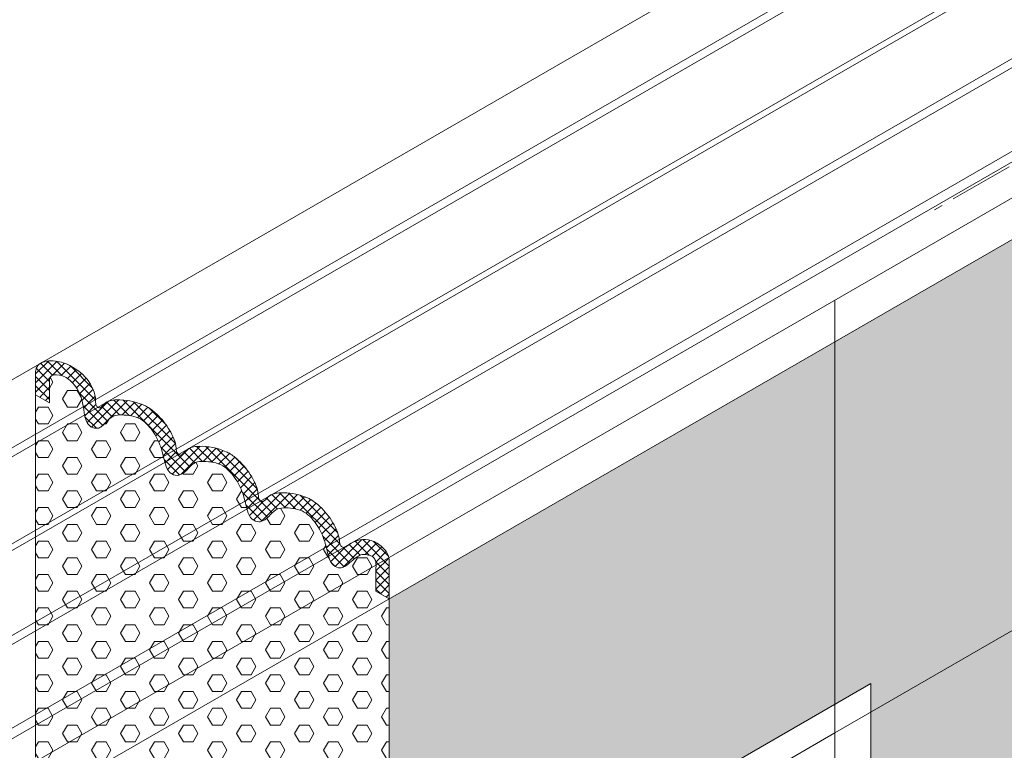
# Model space of a CAD drawing. Extents: x -960 to 2303, y 568 to 5635.
# Drawn here: x -906 to -895, y 4811 to 4819 of the extents above; entities that cross this region are included whole.
import ezdxf

# ---------------------------------------------------------------- set-up
doc = ezdxf.new("R2010")
doc.units = 0
doc.header["$LTSCALE"] = 3
doc.header["$MEASUREMENT"] = 0
doc.linetypes.add('PHANTOMX2', pattern=[5, 2.5, -0.5, 0.5, -0.5, 0.5, -0.5])
for name, color, linetype, lineweight in [('CONCRETE - L', 132, 'CONTINUOUS', 20), ('FOAM INSERT - H', 150, 'CONTINUOUS', 9), ('SILICONE BELLOWS - H', 20, 'CONTINUOUS', 5), ('SILICONE BELLOWS - L', 22, 'CONTINUOUS', 5)]:
    doc.layers.add(name, color=color, linetype=linetype, lineweight=lineweight)
pattern_1 = [(0, (-2.91393, 99.6688), (0, 0.194855716), [0.1125, -0.225]), (120, (-2.91393, 99.6688), (-0.16875, -0.097427858), [0.1125, -0.225]), (60, (-2.80143, 99.6688), (-0.16875, 0.097427858), [0.1125, -0.225])]

msp = doc.modelspace()

# ---------------------------------------------------------------- hatches: boundary and pattern name
at = {"layer": 'FOAM INSERT - H'}
h = msp.add_hatch(dxfattribs=at)
h.set_pattern_fill('HEX', color=256, scale=0.9)
h.set_pattern_definition(pattern_1)
h.paths.add_polyline_path([(-901.98, 4812.361), (-901.98, 4808.139), (-896.376, 4811.373), (-896.375, 4802.91), (-892.717, 4805.022), (-892.88, 4805.116), (-892.717, 4805.209), (-892.719, 4817.708)])
h = msp.add_hatch(dxfattribs=at)
h.set_pattern_fill('HEX', color=256, scale=0.9)
h.set_pattern_definition(pattern_1)
edge = h.paths.add_edge_path()
edge.add_line((-901.986, 4812.365), (-902.135, 4812.451))
edge.add_line((-902.135, 4812.451), (-902.135, 4812.725))
edge.add_spline(control_points=[(-902.135, 4812.725), (-902.134, 4812.743), (-902.134, 4812.779), (-902.146, 4812.83), (-902.183, 4812.859), (-902.232, 4812.875), (-902.315, 4812.885), (-902.398, 4812.82), (-902.459, 4812.764), (-902.496, 4812.739), (-902.508, 4812.732)], knot_values=[4.634963, 4.634963, 4.634963, 4.634963, 4.731623, 4.838715, 4.914921, 4.985042, 5.126434, 5.364828, 5.530984, 5.605261, 5.605261, 5.605261, 5.605261], degree=3, periodic=0)
edge.add_spline(control_points=[(-902.508, 4812.732), (-902.521, 4812.726), (-902.563, 4812.714), (-902.647, 4812.75), (-902.697, 4812.874), (-902.726, 4813.038), (-902.812, 4813.224), (-902.91, 4813.335), (-902.969, 4813.372)], knot_values=[3.024346, 3.024346, 3.024346, 3.024346, 3.104718, 3.266559, 3.47825, 3.823631, 4.209089, 4.617612, 4.617612, 4.617612, 4.617612], degree=3, periodic=0)
edge.add_spline(control_points=[(-902.969, 4813.372), (-903.035, 4813.407), (-903.142, 4813.425), (-903.288, 4813.418), (-903.364, 4813.34), (-903.418, 4813.281), (-903.454, 4813.269)], knot_values=[1.841644, 1.841644, 1.841644, 1.841644, 2.25564, 2.431153, 2.628599, 2.848178, 2.848178, 2.848178, 2.848178], degree=3, periodic=0)
edge.add_spline(control_points=[(-903.454, 4813.269), (-903.467, 4813.263), (-903.509, 4813.251), (-903.593, 4813.286), (-903.643, 4813.411), (-903.672, 4813.575), (-903.759, 4813.762), (-903.858, 4813.874), (-903.919, 4813.912)], knot_values=[3.014715, 3.014715, 3.014715, 3.014715, 3.095087, 3.256929, 3.46862, 3.814001, 4.199458, 4.617612, 4.617612, 4.617612, 4.617612], degree=3, periodic=0)
edge.add_spline(control_points=[(-903.919, 4813.912), (-903.987, 4813.948), (-904.095, 4813.966), (-904.243, 4813.96), (-904.319, 4813.881), (-904.373, 4813.822), (-904.409, 4813.81)], knot_values=[1.841644, 1.841644, 1.841644, 1.841644, 2.26492, 2.440432, 2.637879, 2.857458, 2.857458, 2.857458, 2.857458], degree=3, periodic=0)
edge.add_spline(control_points=[(-904.409, 4813.81), (-904.422, 4813.804), (-904.464, 4813.792), (-904.548, 4813.828), (-904.598, 4813.952), (-904.626, 4814.116), (-904.714, 4814.303), (-904.813, 4814.415), (-904.874, 4814.454)], knot_values=[3.014715, 3.014715, 3.014715, 3.014715, 3.095087, 3.256929, 3.46862, 3.814001, 4.199458, 4.617612, 4.617612, 4.617612, 4.617612], degree=3, periodic=0)
edge.add_spline(control_points=[(-904.874, 4814.454), (-904.942, 4814.489), (-905.049, 4814.507), (-905.197, 4814.501), (-905.273, 4814.423), (-905.327, 4814.364), (-905.363, 4814.351)], knot_values=[1.841644, 1.841644, 1.841644, 1.841644, 2.26492, 2.440432, 2.637879, 2.857458, 2.857458, 2.857458, 2.857458], degree=3, periodic=0)
edge.add_spline(control_points=[(-905.363, 4814.351), (-905.364, 4814.351), (-905.384, 4814.346), (-905.428, 4814.348), (-905.494, 4814.389), (-905.54, 4814.519), (-905.542, 4814.704), (-905.661, 4814.889), (-905.789, 4814.977), (-905.93, 4814.973), (-905.934, 4814.924), (-905.935, 4814.915)], knot_values=[0, 0, 0, 0, 0.005446, 0.116527, 0.234892, 0.415583, 0.85835, 1.271938, 1.562844, 1.779945, 1.826398, 1.826398, 1.826398, 1.826398], degree=3, periodic=0)
edge.add_line((-905.935, 4814.915), (-905.935, 4814.645))
edge.add_line((-905.935, 4814.645), (-906.097, 4814.739))
edge.add_line((-906.097, 4814.739), (-906.097, 4810.517))
edge.add_line((-906.097, 4810.517), (-905.942, 4810.428))
edge.add_line((-905.942, 4810.428), (-905.942, 4810.153))
edge.add_spline(control_points=[(-905.942, 4810.153), (-905.942, 4810.136), (-905.943, 4810.1), (-905.93, 4810.049), (-905.894, 4810.019), (-905.845, 4810.003), (-905.762, 4809.994), (-905.679, 4810.059), (-905.618, 4810.115), (-905.581, 4810.14), (-905.569, 4810.146)], knot_values=[4.634963, 4.634963, 4.634963, 4.634963, 4.731623, 4.838715, 4.914921, 4.985042, 5.126434, 5.364828, 5.530984, 5.605261, 5.605261, 5.605261, 5.605261], degree=3, periodic=0)
edge.add_spline(control_points=[(-905.569, 4810.146), (-905.556, 4810.152), (-905.514, 4810.164), (-905.43, 4810.128), (-905.379, 4810.004), (-905.351, 4809.84), (-905.265, 4809.654), (-905.167, 4809.543), (-905.108, 4809.507)], knot_values=[3.024346, 3.024346, 3.024346, 3.024346, 3.104718, 3.266559, 3.47825, 3.823631, 4.209089, 4.617612, 4.617612, 4.617612, 4.617612], degree=3, periodic=0)
edge.add_spline(control_points=[(-905.108, 4809.507), (-905.041, 4809.471), (-904.935, 4809.454), (-904.789, 4809.46), (-904.713, 4809.538), (-904.659, 4809.597), (-904.623, 4809.61)], knot_values=[1.841644, 1.841644, 1.841644, 1.841644, 2.25564, 2.431153, 2.628599, 2.848178, 2.848178, 2.848178, 2.848178], degree=3, periodic=0)
edge.add_spline(control_points=[(-904.623, 4809.61), (-904.61, 4809.616), (-904.568, 4809.628), (-904.484, 4809.592), (-904.433, 4809.468), (-904.405, 4809.304), (-904.318, 4809.116), (-904.219, 4809.004), (-904.158, 4808.966)], knot_values=[3.014715, 3.014715, 3.014715, 3.014715, 3.095087, 3.256929, 3.46862, 3.814001, 4.199458, 4.617612, 4.617612, 4.617612, 4.617612], degree=3, periodic=0)
edge.add_spline(control_points=[(-904.158, 4808.966), (-904.09, 4808.931), (-903.982, 4808.912), (-903.834, 4808.919), (-903.758, 4808.997), (-903.704, 4809.056), (-903.668, 4809.068)], knot_values=[1.841644, 1.841644, 1.841644, 1.841644, 2.26492, 2.440432, 2.637879, 2.857458, 2.857458, 2.857458, 2.857458], degree=3, periodic=0)
edge.add_spline(control_points=[(-903.668, 4809.068), (-903.655, 4809.074), (-903.613, 4809.086), (-903.529, 4809.051), (-903.479, 4808.926), (-903.45, 4808.762), (-903.363, 4808.575), (-903.264, 4808.463), (-903.203, 4808.424)], knot_values=[3.014715, 3.014715, 3.014715, 3.014715, 3.095087, 3.256929, 3.46862, 3.814001, 4.199458, 4.617612, 4.617612, 4.617612, 4.617612], degree=3, periodic=0)
edge.add_spline(control_points=[(-903.203, 4808.424), (-903.135, 4808.389), (-903.027, 4808.371), (-902.879, 4808.377), (-902.803, 4808.456), (-902.749, 4808.515), (-902.713, 4808.527)], knot_values=[1.841644, 1.841644, 1.841644, 1.841644, 2.26492, 2.440432, 2.637879, 2.857458, 2.857458, 2.857458, 2.857458], degree=3, periodic=0)
edge.add_spline(control_points=[(-902.713, 4808.527), (-902.712, 4808.527), (-902.693, 4808.532), (-902.648, 4808.53), (-902.583, 4808.49), (-902.536, 4808.359), (-902.535, 4808.174), (-902.416, 4807.99), (-902.288, 4807.901), (-902.146, 4807.905), (-902.143, 4807.954), (-902.142, 4807.963)], knot_values=[0, 0, 0, 0, 0.005446, 0.116527, 0.234892, 0.415583, 0.85835, 1.271938, 1.562844, 1.779945, 1.826398, 1.826398, 1.826398, 1.826398], degree=3, periodic=0)
edge.add_line((-902.142, 4807.963), (-902.142, 4808.233))
edge.add_line((-902.142, 4808.233), (-901.986, 4808.144))
edge.add_line((-901.986, 4808.144), (-901.986, 4812.365))
at = {"layer": 'SILICONE BELLOWS - H'}
h = msp.add_hatch(dxfattribs=at)
h.set_pattern_fill('ANSI37', color=256, scale=0.6, angle=180)
h.set_pattern_definition([(225, (-926.68998, 3376.6043), (0.0530330086, -0.0530330086), []), (315, (-926.68998, 3376.6043), (0.0530330086, 0.0530330086), [])])
edge = h.paths.add_edge_path()
edge.add_spline(control_points=[(-902.476, 4812.972), (-902.474, 4812.973), (-902.473, 4812.974), (-902.471, 4812.975)], knot_values=[6.135927, 6.135927, 6.135927, 6.135927, 6.145853, 6.145853, 6.145853, 6.145853], degree=3, periodic=0)
edge.add_spline(control_points=[(-902.471, 4812.975), (-902.466, 4812.979), (-902.46, 4812.984), (-902.454, 4812.989), (-902.453, 4812.99)], knot_values=[6.096906, 6.096906, 6.096906, 6.096906, 6.130741, 6.135927, 6.135927, 6.135927, 6.135927], degree=3, periodic=0)
edge.add_spline(control_points=[(-902.453, 4812.99), (-902.44, 4812.999), (-902.428, 4813.007), (-902.415, 4813.014)], knot_values=[6.019452, 6.019452, 6.019452, 6.019452, 6.096906, 6.096906, 6.096906, 6.096906], degree=3, periodic=0)
edge.add_spline(control_points=[(-902.415, 4813.014), (-902.408, 4813.018), (-902.401, 4813.021), (-902.395, 4813.024)], knot_values=[5.980973, 5.980973, 5.980973, 5.980973, 6.019452, 6.019452, 6.019452, 6.019452], degree=3, periodic=0)
edge.add_spline(control_points=[(-902.395, 4813.024), (-902.388, 4813.027), (-902.381, 4813.03), (-902.374, 4813.033)], knot_values=[5.941998, 5.941998, 5.941998, 5.941998, 5.980973, 5.980973, 5.980973, 5.980973], degree=3, periodic=0)
edge.add_spline(control_points=[(-902.374, 4813.033), (-902.368, 4813.035), (-902.361, 4813.038), (-902.354, 4813.04)], knot_values=[5.903464, 5.903464, 5.903464, 5.903464, 5.941998, 5.941998, 5.941998, 5.941998], degree=3, periodic=0)
edge.add_spline(control_points=[(-902.354, 4813.04), (-902.347, 4813.042), (-902.34, 4813.044), (-902.333, 4813.045)], knot_values=[5.864544, 5.864544, 5.864544, 5.864544, 5.903464, 5.903464, 5.903464, 5.903464], degree=3, periodic=0)
edge.add_spline(control_points=[(-902.333, 4813.045), (-902.326, 4813.047), (-902.319, 4813.048), (-902.312, 4813.049)], knot_values=[5.825921, 5.825921, 5.825921, 5.825921, 5.864544, 5.864544, 5.864544, 5.864544], degree=3, periodic=0)
edge.add_spline(control_points=[(-902.312, 4813.049), (-902.305, 4813.05), (-902.298, 4813.051), (-902.291, 4813.051)], knot_values=[5.78709, 5.78709, 5.78709, 5.78709, 5.825921, 5.825921, 5.825921, 5.825921], degree=3, periodic=0)
edge.add_spline(control_points=[(-902.291, 4813.051), (-902.284, 4813.052), (-902.277, 4813.052), (-902.271, 4813.052)], knot_values=[5.748364, 5.748364, 5.748364, 5.748364, 5.78709, 5.78709, 5.78709, 5.78709], degree=3, periodic=0)
edge.add_spline(control_points=[(-902.271, 4813.052), (-902.264, 4813.052), (-902.257, 4813.052), (-902.25, 4813.051)], knot_values=[5.709636, 5.709636, 5.709636, 5.709636, 5.748364, 5.748364, 5.748364, 5.748364], degree=3, periodic=0)
edge.add_spline(control_points=[(-902.25, 4813.051), (-902.243, 4813.051), (-902.236, 4813.05), (-902.229, 4813.049)], knot_values=[5.670807, 5.670807, 5.670807, 5.670807, 5.709636, 5.709636, 5.709636, 5.709636], degree=3, periodic=0)
edge.add_spline(control_points=[(-902.229, 4813.049), (-902.222, 4813.048), (-902.216, 4813.047), (-902.209, 4813.045)], knot_values=[5.632182, 5.632182, 5.632182, 5.632182, 5.670807, 5.670807, 5.670807, 5.670807], degree=3, periodic=0)
edge.add_spline(control_points=[(-902.209, 4813.045), (-902.203, 4813.044), (-902.196, 4813.042), (-902.19, 4813.04), (-902.189, 4813.04)], knot_values=[5.593612, 5.593612, 5.593612, 5.593612, 5.628, 5.632182, 5.632182, 5.632182, 5.632182], degree=3, periodic=0)
edge.add_spline(control_points=[(-902.189, 4813.04), (-902.183, 4813.038), (-902.176, 4813.036), (-902.17, 4813.033)], knot_values=[5.554729, 5.554729, 5.554729, 5.554729, 5.593612, 5.593612, 5.593612, 5.593612], degree=3, periodic=0)
edge.add_spline(control_points=[(-902.17, 4813.033), (-902.157, 4813.028), (-902.145, 4813.022), (-902.132, 4813.015)], knot_values=[5.477275, 5.477275, 5.477275, 5.477275, 5.554729, 5.554729, 5.554729, 5.554729], degree=3, periodic=0)
edge.add_spline(control_points=[(-902.132, 4813.015), (-902.12, 4813.009), (-902.109, 4813.001), (-902.097, 4812.993)], knot_values=[5.399821, 5.399821, 5.399821, 5.399821, 5.477275, 5.477275, 5.477275, 5.477275], degree=3, periodic=0)
edge.add_spline(control_points=[(-902.097, 4812.993), (-902.092, 4812.989), (-902.086, 4812.984), (-902.081, 4812.98)], knot_values=[5.361192, 5.361192, 5.361192, 5.361192, 5.399821, 5.399821, 5.399821, 5.399821], degree=3, periodic=0)
edge.add_spline(control_points=[(-902.081, 4812.98), (-902.075, 4812.975), (-902.07, 4812.971), (-902.065, 4812.966)], knot_values=[5.322367, 5.322367, 5.322367, 5.322367, 5.361192, 5.361192, 5.361192, 5.361192], degree=3, periodic=0)
edge.add_spline(control_points=[(-902.065, 4812.966), (-902.064, 4812.965), (-902.059, 4812.96), (-902.054, 4812.955), (-902.05, 4812.951)], knot_values=[5.283562, 5.283562, 5.283562, 5.283562, 5.292359, 5.322367, 5.322367, 5.322367, 5.322367], degree=3, periodic=0)
edge.add_spline(control_points=[(-902.05, 4812.951), (-902.045, 4812.946), (-902.04, 4812.941), (-902.035, 4812.935)], knot_values=[5.244913, 5.244913, 5.244913, 5.244913, 5.283562, 5.283562, 5.283562, 5.283562], degree=3, periodic=0)
edge.add_spline(control_points=[(-902.035, 4812.935), (-902.031, 4812.93), (-902.026, 4812.925), (-902.022, 4812.919)], knot_values=[5.206127, 5.206127, 5.206127, 5.206127, 5.244913, 5.244913, 5.244913, 5.244913], degree=3, periodic=0)
edge.add_spline(control_points=[(-902.022, 4812.919), (-902.018, 4812.913), (-902.014, 4812.908), (-902.011, 4812.902)], knot_values=[5.167459, 5.167459, 5.167459, 5.167459, 5.206127, 5.206127, 5.206127, 5.206127], degree=3, periodic=0)
edge.add_spline(control_points=[(-902.011, 4812.902), (-902.005, 4812.893), (-902, 4812.884), (-901.996, 4812.875)], knot_values=[5.109369, 5.109369, 5.109369, 5.109369, 5.167459, 5.167459, 5.167459, 5.167459], degree=3, periodic=0)
edge.add_spline(control_points=[(-901.996, 4812.875), (-901.995, 4812.872), (-901.993, 4812.866), (-901.991, 4812.86), (-901.989, 4812.856)], knot_values=[5.070642, 5.070642, 5.070642, 5.070642, 5.084459, 5.109369, 5.109369, 5.109369, 5.109369], degree=3, periodic=0)
edge.add_spline(control_points=[(-901.989, 4812.856), (-901.988, 4812.852), (-901.987, 4812.849), (-901.987, 4812.846)], knot_values=[5.051262, 5.051262, 5.051262, 5.051262, 5.070642, 5.070642, 5.070642, 5.070642], degree=3, periodic=0)
edge.add_spline(control_points=[(-901.987, 4812.846), (-901.985, 4812.839), (-901.984, 4812.832), (-901.982, 4812.826)], knot_values=[5.012551, 5.012551, 5.012551, 5.012551, 5.051262, 5.051262, 5.051262, 5.051262], degree=3, periodic=0)
edge.add_spline(control_points=[(-901.982, 4812.826), (-901.981, 4812.819), (-901.98, 4812.812), (-901.98, 4812.805)], knot_values=[4.973824, 4.973824, 4.973824, 4.973824, 5.012551, 5.012551, 5.012551, 5.012551], degree=3, periodic=0)
edge.add_line((-901.98, 4812.805), (-901.98, 4812.361))
edge.add_line((-901.98, 4812.361), (-902.135, 4812.451))
edge.add_line((-902.135, 4812.451), (-902.135, 4812.725))
edge.add_spline(control_points=[(-902.135, 4812.725), (-902.134, 4812.743), (-902.134, 4812.779), (-902.146, 4812.83), (-902.183, 4812.859), (-902.232, 4812.875), (-902.315, 4812.885), (-902.398, 4812.82), (-902.459, 4812.764), (-902.496, 4812.739), (-902.508, 4812.732)], knot_values=[4.634963, 4.634963, 4.634963, 4.634963, 4.731623, 4.838715, 4.914921, 4.985042, 5.126434, 5.364828, 5.530984, 5.605261, 5.605261, 5.605261, 5.605261], degree=3, periodic=0)
edge.add_spline(control_points=[(-902.508, 4812.732), (-902.521, 4812.726), (-902.563, 4812.714), (-902.647, 4812.75), (-902.697, 4812.874), (-902.726, 4813.038), (-902.812, 4813.224), (-902.91, 4813.335), (-902.969, 4813.372)], knot_values=[3.024346, 3.024346, 3.024346, 3.024346, 3.104718, 3.266559, 3.47825, 3.823631, 4.209089, 4.617612, 4.617612, 4.617612, 4.617612], degree=3, periodic=0)
edge.add_spline(control_points=[(-902.969, 4813.372), (-903.035, 4813.407), (-903.142, 4813.425), (-903.288, 4813.418), (-903.364, 4813.34), (-903.418, 4813.281), (-903.454, 4813.269)], knot_values=[1.841644, 1.841644, 1.841644, 1.841644, 2.25564, 2.431153, 2.628599, 2.848178, 2.848178, 2.848178, 2.848178], degree=3, periodic=0)
edge.add_spline(control_points=[(-903.454, 4813.269), (-903.467, 4813.263), (-903.509, 4813.251), (-903.593, 4813.286), (-903.643, 4813.411), (-903.672, 4813.575), (-903.759, 4813.762), (-903.858, 4813.874), (-903.919, 4813.912)], knot_values=[3.014715, 3.014715, 3.014715, 3.014715, 3.095087, 3.256929, 3.46862, 3.814001, 4.199458, 4.617612, 4.617612, 4.617612, 4.617612], degree=3, periodic=0)
edge.add_spline(control_points=[(-903.919, 4813.912), (-903.987, 4813.948), (-904.095, 4813.966), (-904.243, 4813.96), (-904.319, 4813.881), (-904.373, 4813.822), (-904.409, 4813.81)], knot_values=[1.841644, 1.841644, 1.841644, 1.841644, 2.26492, 2.440432, 2.637879, 2.857458, 2.857458, 2.857458, 2.857458], degree=3, periodic=0)
edge.add_spline(control_points=[(-904.409, 4813.81), (-904.422, 4813.804), (-904.464, 4813.792), (-904.548, 4813.828), (-904.598, 4813.952), (-904.626, 4814.116), (-904.714, 4814.303), (-904.813, 4814.415), (-904.874, 4814.454)], knot_values=[3.014715, 3.014715, 3.014715, 3.014715, 3.095087, 3.256929, 3.46862, 3.814001, 4.199458, 4.617612, 4.617612, 4.617612, 4.617612], degree=3, periodic=0)
edge.add_spline(control_points=[(-904.874, 4814.454), (-904.942, 4814.489), (-905.049, 4814.507), (-905.197, 4814.501), (-905.273, 4814.423), (-905.327, 4814.364), (-905.363, 4814.351)], knot_values=[1.841644, 1.841644, 1.841644, 1.841644, 2.26492, 2.440432, 2.637879, 2.857458, 2.857458, 2.857458, 2.857458], degree=3, periodic=0)
edge.add_spline(control_points=[(-905.363, 4814.351), (-905.364, 4814.351), (-905.384, 4814.346), (-905.428, 4814.348), (-905.494, 4814.389), (-905.54, 4814.519), (-905.542, 4814.704), (-905.661, 4814.889), (-905.789, 4814.977), (-905.93, 4814.973), (-905.934, 4814.924), (-905.935, 4814.915)], knot_values=[0, 0, 0, 0, 0.005446, 0.116527, 0.234892, 0.415583, 0.85835, 1.271938, 1.562844, 1.779945, 1.826398, 1.826398, 1.826398, 1.826398], degree=3, periodic=0)
edge.add_line((-905.935, 4814.915), (-905.935, 4814.645))
edge.add_line((-905.935, 4814.645), (-906.097, 4814.739))
edge.add_line((-906.097, 4814.739), (-906.097, 4815.01))
edge.add_spline(control_points=[(-906.097, 4815.01), (-906.096, 4815.016), (-906.095, 4815.022), (-906.094, 4815.028)], knot_values=[1.98629, 1.98629, 1.98629, 1.98629, 2.017818, 2.017818, 2.017818, 2.017818], degree=3, periodic=0)
edge.add_spline(control_points=[(-906.094, 4815.028), (-906.093, 4815.036), (-906.091, 4815.044), (-906.088, 4815.052)], knot_values=[1.938997, 1.938997, 1.938997, 1.938997, 1.98629, 1.98629, 1.98629, 1.98629], degree=3, periodic=0)
edge.add_spline(control_points=[(-906.088, 4815.052), (-906.087, 4815.055), (-906.085, 4815.06), (-906.083, 4815.065), (-906.082, 4815.067)], knot_values=[1.907469, 1.907469, 1.907469, 1.907469, 1.926581, 1.938997, 1.938997, 1.938997, 1.938997], degree=3, periodic=0)
edge.add_spline(control_points=[(-906.082, 4815.067), (-906.079, 4815.071), (-906.076, 4815.076), (-906.073, 4815.08)], knot_values=[1.87594, 1.87594, 1.87594, 1.87594, 1.907469, 1.907469, 1.907469, 1.907469], degree=3, periodic=0)
edge.add_spline(control_points=[(-906.073, 4815.08), (-906.069, 4815.084), (-906.066, 4815.088), (-906.062, 4815.091)], knot_values=[1.844412, 1.844412, 1.844412, 1.844412, 1.87594, 1.87594, 1.87594, 1.87594], degree=3, periodic=0)
edge.add_spline(control_points=[(-906.062, 4815.091), (-906.057, 4815.095), (-906.053, 4815.098), (-906.048, 4815.101)], knot_values=[1.812883, 1.812883, 1.812883, 1.812883, 1.844412, 1.844412, 1.844412, 1.844412], degree=3, periodic=0)
edge.add_spline(control_points=[(-906.048, 4815.101), (-906.044, 4815.104), (-906.039, 4815.107), (-906.033, 4815.109)], knot_values=[1.781355, 1.781355, 1.781355, 1.781355, 1.812883, 1.812883, 1.812883, 1.812883], degree=3, periodic=0)
edge.add_spline(control_points=[(-906.033, 4815.109), (-906.026, 4815.113), (-906.017, 4815.116), (-906.009, 4815.119)], knot_values=[1.734062, 1.734062, 1.734062, 1.734062, 1.781355, 1.781355, 1.781355, 1.781355], degree=3, periodic=0)
edge.add_spline(control_points=[(-906.009, 4815.119), (-905.997, 4815.123), (-905.985, 4815.126), (-905.972, 4815.128)], knot_values=[1.671006, 1.671006, 1.671006, 1.671006, 1.734062, 1.734062, 1.734062, 1.734062], degree=3, periodic=0)
edge.add_spline(control_points=[(-905.972, 4815.128), (-905.954, 4815.131), (-905.935, 4815.133), (-905.916, 4815.133), (-905.916, 4815.133)], knot_values=[1.57642, 1.57642, 1.57642, 1.57642, 1.670397, 1.671006, 1.671006, 1.671006, 1.671006], degree=3, periodic=0)
edge.add_spline(control_points=[(-905.916, 4815.133), (-905.891, 4815.134), (-905.868, 4815.132), (-905.846, 4815.128)], knot_values=[1.450307, 1.450307, 1.450307, 1.450307, 1.57642, 1.57642, 1.57642, 1.57642], degree=3, periodic=0)
edge.add_spline(control_points=[(-905.846, 4815.128), (-905.823, 4815.125), (-905.802, 4815.119), (-905.781, 4815.113)], knot_values=[1.324193, 1.324193, 1.324193, 1.324193, 1.450307, 1.450307, 1.450307, 1.450307], degree=3, periodic=0)
edge.add_spline(control_points=[(-905.781, 4815.113), (-905.764, 4815.107), (-905.744, 4815.099), (-905.724, 4815.09), (-905.72, 4815.088)], knot_values=[1.198079, 1.198079, 1.198079, 1.198079, 1.299159, 1.324193, 1.324193, 1.324193, 1.324193], degree=3, periodic=0)
edge.add_spline(control_points=[(-905.72, 4815.088), (-905.7, 4815.079), (-905.68, 4815.069), (-905.66, 4815.057)], knot_values=[1.071966, 1.071966, 1.071966, 1.071966, 1.198079, 1.198079, 1.198079, 1.198079], degree=3, periodic=0)
edge.add_spline(control_points=[(-905.66, 4815.057), (-905.641, 4815.046), (-905.622, 4815.033), (-905.604, 4815.02)], knot_values=[0.945852, 0.945852, 0.945852, 0.945852, 1.071966, 1.071966, 1.071966, 1.071966], degree=3, periodic=0)
edge.add_spline(control_points=[(-905.604, 4815.02), (-905.585, 4815.006), (-905.568, 4814.992), (-905.551, 4814.976)], knot_values=[0.819739, 0.819739, 0.819739, 0.819739, 0.945852, 0.945852, 0.945852, 0.945852], degree=3, periodic=0)
edge.add_spline(control_points=[(-905.551, 4814.976), (-905.534, 4814.96), (-905.519, 4814.944), (-905.504, 4814.926)], knot_values=[0.693625, 0.693625, 0.693625, 0.693625, 0.819739, 0.819739, 0.819739, 0.819739], degree=3, periodic=0)
edge.add_spline(control_points=[(-905.504, 4814.926), (-905.502, 4814.924), (-905.487, 4814.906), (-905.474, 4814.888), (-905.463, 4814.871)], knot_values=[0.567511, 0.567511, 0.567511, 0.567511, 0.584832, 0.693625, 0.693625, 0.693625, 0.693625], degree=3, periodic=0)
edge.add_spline(control_points=[(-905.463, 4814.871), (-905.451, 4814.852), (-905.441, 4814.831), (-905.431, 4814.811)], knot_values=[0.441398, 0.441398, 0.441398, 0.441398, 0.567511, 0.567511, 0.567511, 0.567511], degree=3, periodic=0)
edge.add_spline(control_points=[(-905.431, 4814.811), (-905.422, 4814.79), (-905.415, 4814.768), (-905.409, 4814.746)], knot_values=[0.315284, 0.315284, 0.315284, 0.315284, 0.441398, 0.441398, 0.441398, 0.441398], degree=3, periodic=0)
edge.add_spline(control_points=[(-905.409, 4814.746), (-905.404, 4814.724), (-905.4, 4814.701), (-905.399, 4814.678)], knot_values=[0.18917, 0.18917, 0.18917, 0.18917, 0.315284, 0.315284, 0.315284, 0.315284], degree=3, periodic=0)
edge.add_spline(control_points=[(-905.399, 4814.678), (-905.399, 4814.675), (-905.398, 4814.66), (-905.399, 4814.646), (-905.397, 4814.635)], knot_values=[0.110349, 0.110349, 0.110349, 0.110349, 0.130445, 0.18917, 0.18917, 0.18917, 0.18917], degree=3, periodic=0)
edge.add_spline(control_points=[(-905.397, 4814.635), (-905.397, 4814.631), (-905.396, 4814.627), (-905.395, 4814.623)], knot_values=[0.086703, 0.086703, 0.086703, 0.086703, 0.110349, 0.110349, 0.110349, 0.110349], degree=3, periodic=0)
edge.add_spline(control_points=[(-905.395, 4814.623), (-905.394, 4814.62), (-905.393, 4814.618), (-905.391, 4814.615)], knot_values=[0.070939, 0.070939, 0.070939, 0.070939, 0.086703, 0.086703, 0.086703, 0.086703], degree=3, periodic=0)
edge.add_spline(control_points=[(-905.391, 4814.615), (-905.391, 4814.613), (-905.389, 4814.611), (-905.388, 4814.608), (-905.387, 4814.608)], knot_values=[1.946879, 1.946879, 1.946879, 1.946879, 1.958067, 1.962643, 1.962643, 1.962643, 1.962643], degree=3, periodic=0)
edge.add_spline(control_points=[(-905.387, 4814.608), (-905.385, 4814.605), (-905.383, 4814.603), (-905.381, 4814.601)], knot_values=[0.039411, 0.039411, 0.039411, 0.039411, 0.055175, 0.055175, 0.055175, 0.055175], degree=3, periodic=0)
edge.add_spline(control_points=[(-905.381, 4814.601), (-905.38, 4814.6), (-905.379, 4814.599), (-905.378, 4814.598)], knot_values=[0.031528, 0.031528, 0.031528, 0.031528, 0.039411, 0.039411, 0.039411, 0.039411], degree=3, periodic=0)
edge.add_spline(control_points=[(-905.378, 4814.598), (-905.377, 4814.597), (-905.376, 4814.596), (-905.375, 4814.595)], knot_values=[0.023646, 0.023646, 0.023646, 0.023646, 0.031528, 0.031528, 0.031528, 0.031528], degree=3, periodic=0)
edge.add_spline(control_points=[(-905.375, 4814.595), (-905.372, 4814.593), (-905.37, 4814.591), (-905.367, 4814.59)], knot_values=[0.007882, 0.007882, 0.007882, 0.007882, 0.023646, 0.023646, 0.023646, 0.023646], degree=3, periodic=0)
edge.add_spline(control_points=[(-905.367, 4814.59), (-905.366, 4814.589), (-905.365, 4814.589), (-905.363, 4814.588)], knot_values=[0, 0, 0, 0, 0.007882, 0.007882, 0.007882, 0.007882], degree=3, periodic=0)
edge.add_spline(control_points=[(-905.363, 4814.588), (-905.359, 4814.586), (-905.339, 4814.58), (-905.284, 4814.666), (-905.103, 4814.692), (-904.949, 4814.663), (-904.854, 4814.624)], knot_values=[2.033406, 2.033406, 2.033406, 2.033406, 2.035949, 2.182903, 2.468417, 3.040352, 3.040352, 3.040352, 3.040352], degree=3, periodic=0)
edge.add_spline(control_points=[(-904.854, 4814.624), (-904.848, 4814.622), (-904.843, 4814.619), (-904.837, 4814.617)], knot_values=[3.040352, 3.040352, 3.040352, 3.040352, 3.074438, 3.074438, 3.074438, 3.074438], degree=3, periodic=0)
edge.add_spline(control_points=[(-904.837, 4814.617), (-904.824, 4814.611), (-904.811, 4814.605), (-904.798, 4814.598)], knot_values=[3.074438, 3.074438, 3.074438, 3.074438, 3.154772, 3.154772, 3.154772, 3.154772], degree=3, periodic=0)
edge.add_spline(control_points=[(-904.798, 4814.598), (-904.759, 4814.574), (-904.658, 4814.495), (-904.532, 4814.336), (-904.46, 4814.174), (-904.458, 4814.06), (-904.423, 4814.037), (-904.41, 4814.036), (-904.409, 4814.036)], knot_values=[2.033406, 2.033406, 2.033406, 2.033406, 2.290693, 2.746687, 3.161512, 3.277334, 3.350267, 3.357988, 3.357988, 3.357988, 3.357988], degree=3, periodic=0)
edge.add_spline(control_points=[(-904.409, 4814.036), (-904.406, 4814.036), (-904.384, 4814.039), (-904.33, 4814.124), (-904.14, 4814.152), (-903.978, 4814.118), (-903.878, 4814.074)], knot_values=[2.033406, 2.033406, 2.033406, 2.033406, 2.035949, 2.182903, 2.468417, 3.083526, 3.083526, 3.083526, 3.083526], degree=3, periodic=0)
edge.add_spline(control_points=[(-903.866, 4814.068), (-903.87, 4814.07), (-903.874, 4814.072), (-903.878, 4814.074)], knot_values=[3.083526, 3.083526, 3.083526, 3.083526, 3.107994, 3.107994, 3.107994, 3.107994], degree=3, periodic=0)
edge.add_spline(control_points=[(-903.866, 4814.068), (-903.858, 4814.065), (-903.85, 4814.061), (-903.842, 4814.056)], knot_values=[3.107994, 3.107994, 3.107994, 3.107994, 3.157958, 3.157958, 3.157958, 3.157958], degree=3, periodic=0)
edge.add_spline(control_points=[(-903.842, 4814.056), (-903.804, 4814.032), (-903.703, 4813.954), (-903.577, 4813.795), (-903.505, 4813.633), (-903.503, 4813.518), (-903.469, 4813.496), (-903.455, 4813.495), (-903.454, 4813.495)], knot_values=[3.31347, 3.31347, 3.31347, 3.31347, 3.567619, 4.023612, 4.438437, 4.554259, 4.627192, 4.634913, 4.634913, 4.634913, 4.634913], degree=3, periodic=0)
edge.add_spline(control_points=[(-903.454, 4813.495), (-903.454, 4813.495), (-903.43, 4813.498), (-903.375, 4813.583), (-903.201, 4813.608), (-903.054, 4813.583), (-902.966, 4813.55)], knot_values=[2.033406, 2.033406, 2.033406, 2.033406, 2.035949, 2.182903, 2.468417, 2.998073, 2.998073, 2.998073, 2.998073], degree=3, periodic=0)
edge.add_spline(control_points=[(-902.966, 4813.55), (-902.955, 4813.546), (-902.945, 4813.542), (-902.934, 4813.537)], knot_values=[2.998073, 2.998073, 2.998073, 2.998073, 3.061072, 3.061072, 3.061072, 3.061072], degree=3, periodic=0)
edge.add_spline(control_points=[(-902.934, 4813.537), (-902.921, 4813.532), (-902.908, 4813.526), (-902.894, 4813.517)], knot_values=[3.061072, 3.061072, 3.061072, 3.061072, 3.142062, 3.142062, 3.142062, 3.142062], degree=3, periodic=0)
edge.add_spline(control_points=[(-902.894, 4813.517), (-902.857, 4813.495), (-902.757, 4813.417), (-902.631, 4813.259), (-902.559, 4813.097), (-902.557, 4812.982), (-902.523, 4812.96), (-902.51, 4812.959), (-902.509, 4812.959)], knot_values=[3.316346, 3.316346, 3.316346, 3.316346, 3.567619, 4.023612, 4.438437, 4.554259, 4.627192, 4.632999, 4.632999, 4.632999, 4.632999], degree=3, periodic=0)
edge.add_spline(control_points=[(-902.509, 4812.959), (-902.508, 4812.959), (-902.507, 4812.959), (-902.506, 4812.959)], knot_values=[4.652871, 4.652871, 4.652871, 4.652871, 4.657398, 4.657398, 4.657398, 4.657398], degree=3, periodic=0)
edge.add_spline(control_points=[(-902.509, 4812.959), (-902.508, 4812.959), (-902.507, 4812.959), (-902.506, 4812.959)], knot_values=[6.208251, 6.208251, 6.208251, 6.208251, 6.212773, 6.212773, 6.212773, 6.212773], degree=3, periodic=0)
edge.add_spline(control_points=[(-902.506, 4812.959), (-902.506, 4812.959), (-902.505, 4812.959), (-902.504, 4812.959)], knot_values=[6.203481, 6.203481, 6.203481, 6.203481, 6.208251, 6.208251, 6.208251, 6.208251], degree=3, periodic=0)
edge.add_spline(control_points=[(-902.504, 4812.959), (-902.503, 4812.959), (-902.502, 4812.959), (-902.501, 4812.959)], knot_values=[4.662162, 4.662162, 4.662162, 4.662162, 4.667078, 4.667078, 4.667078, 4.667078], degree=3, periodic=0)
edge.add_spline(control_points=[(-902.504, 4812.959), (-902.503, 4812.959), (-902.502, 4812.959), (-902.501, 4812.959)], knot_values=[6.198567, 6.198567, 6.198567, 6.198567, 6.203481, 6.203481, 6.203481, 6.203481], degree=3, periodic=0)
edge.add_spline(control_points=[(-902.501, 4812.959), (-902.501, 4812.96), (-902.5, 4812.96), (-902.499, 4812.96)], knot_values=[6.19381, 6.19381, 6.19381, 6.19381, 6.198567, 6.198567, 6.198567, 6.198567], degree=3, periodic=0)
edge.add_spline(control_points=[(-902.499, 4812.96), (-902.498, 4812.96), (-902.497, 4812.961), (-902.495, 4812.961)], knot_values=[4.671834, 4.671834, 4.671834, 4.671834, 4.679145, 4.679145, 4.679145, 4.679145], degree=3, periodic=0)
edge.add_spline(control_points=[(-902.499, 4812.96), (-902.498, 4812.96), (-902.497, 4812.961), (-902.495, 4812.961)], knot_values=[6.1865, 6.1865, 6.1865, 6.1865, 6.19381, 6.19381, 6.19381, 6.19381], degree=3, periodic=0)
edge.add_spline(control_points=[(-902.495, 4812.961), (-902.495, 4812.961), (-902.494, 4812.962), (-902.493, 4812.962)], knot_values=[6.18164, 6.18164, 6.18164, 6.18164, 6.1865, 6.1865, 6.1865, 6.1865], degree=3, periodic=0)
edge.add_spline(control_points=[(-902.493, 4812.962), (-902.492, 4812.963), (-902.491, 4812.963), (-902.49, 4812.964)], knot_values=[4.684003, 4.684003, 4.684003, 4.684003, 4.690981, 4.690981, 4.690981, 4.690981], degree=3, periodic=0)
edge.add_spline(control_points=[(-902.49, 4812.964), (-902.488, 4812.964), (-902.486, 4812.965), (-902.485, 4812.966)], knot_values=[6.164581, 6.164581, 6.164581, 6.164581, 6.174663, 6.174663, 6.174663, 6.174663], degree=3, periodic=0)
edge.add_spline(control_points=[(-902.485, 4812.966), (-902.483, 4812.967), (-902.482, 4812.968), (-902.48, 4812.969)], knot_values=[6.155295, 6.155295, 6.155295, 6.155295, 6.164581, 6.164581, 6.164581, 6.164581], degree=3, periodic=0)
edge.add_spline(control_points=[(-902.48, 4812.969), (-902.479, 4812.97), (-902.477, 4812.971), (-902.476, 4812.972)], knot_values=[4.710349, 4.710349, 4.710349, 4.710349, 4.71979, 4.71979, 4.71979, 4.71979], degree=3, periodic=0)

# ---------------------------------------------------------------- linework, layer by layer
at = {"layer": 'CONCRETE - L', "linetype": 'PHANTOMX2', "ltscale": 0.1}
msp.add_line((-892.167, 4818.895), (-895.634, 4816.893), dxfattribs=at)
at = {"layer": 'FOAM INSERT - H', "linetype": 'Continuous', "ltscale": 0.1}
for p, q in [((-911.241, 4807.015), (-892.719, 4817.708)), ((-906.097, 4814.739), (-906.097, 4810.517)), ((-901.98, 4812.361), (-901.98, 4808.14)), ((-907.584, 4804.904), (-896.376, 4811.373)), ((-896.376, 4811.373), (-896.374, 4798.646))]:
    msp.add_line(p, q, dxfattribs=at)
at = {"layer": 'FOAM INSERT - H', "lineweight": 9}
for q in [(-896.794, 4815.839), (-892.429, 4813.318)]:
    msp.add_line((-896.794, 4810.798), q, dxfattribs=at)
at = {"layer": 'SILICONE BELLOWS - L'}
for p, q in [((-915.647, 4809.559), (-896.478, 4820.626)), ((-914.961, 4809.163), (-895.843, 4820.2)), ((-914.869, 4809.11), (-895.711, 4820.171)), ((-913.991, 4808.603), (-894.904, 4819.623)), ((-913.923, 4808.564), (-894.75, 4819.633)), ((-913.067, 4808.069), (-893.951, 4819.105)), ((-912.977, 4808.017), (-893.801, 4819.089)), ((-912.132, 4807.529), (-893.006, 4818.572)), ((-912.023, 4807.467), (-892.955, 4818.476)), ((-911.659, 4807.257), (-892.429, 4818.359)), ((-905.935, 4814.915), (-905.935, 4814.645)), ((-906.097, 4814.739), (-905.935, 4814.645)), ((-902.135, 4812.451), (-902.135, 4812.725)), ((-901.98, 4812.361), (-901.98, 4812.805)), ((-902.135, 4812.451), (-901.98, 4812.361)), ((-907.295, 4804.737), (-896.794, 4810.798)), ((-896.794, 4810.798), (-896.794, 4798.888))]:
    msp.add_line(p, q, dxfattribs=at)
for points in [[(-906.097, 4815.01), (-906.097, 4814.739)], [(-905.935, 4814.645), (-905.935, 4814.915)]]:
    msp.add_lwpolyline(points, dxfattribs=at)
for points, knots in [([(-906.097, 4815.01), (-906.094, 4815.028), (-906.082, 4815.109), (-905.904, 4815.15), (-905.698, 4815.093), (-905.483, 4814.941), (-905.392, 4814.742), (-905.4, 4814.616), (-905.373, 4814.592), (-905.363, 4814.588)], [0, 0, 0, 0, 0.097933, 0.440789, 0.794705, 1.341514, 1.848743, 1.958067, 2.017818, 2.017818, 2.017818, 2.017818]), ([(-905.363, 4814.588), (-905.373, 4814.592), (-905.4, 4814.616), (-905.392, 4814.742), (-905.483, 4814.941), (-905.698, 4815.093), (-905.904, 4815.15), (-906.082, 4815.109), (-906.094, 4815.028), (-906.097, 4815.01)], [0, 0, 0, 0, 0.059751, 0.169075, 0.676304, 1.223113, 1.577029, 1.919885, 2.017818, 2.017818, 2.017818, 2.017818]), ([(-905.935, 4814.915), (-905.934, 4814.924), (-905.93, 4814.973), (-905.789, 4814.977), (-905.661, 4814.889), (-905.542, 4814.704), (-905.54, 4814.519), (-905.494, 4814.389), (-905.428, 4814.348), (-905.384, 4814.346), (-905.364, 4814.351), (-905.363, 4814.351)], [0, 0, 0, 0, 0.046453, 0.263554, 0.55446, 0.968048, 1.410816, 1.591506, 1.709871, 1.820952, 1.826398, 1.826398, 1.826398, 1.826398]), ([(-905.363, 4814.588), (-905.359, 4814.586), (-905.339, 4814.58), (-905.284, 4814.666), (-905.103, 4814.692), (-904.949, 4814.663), (-904.854, 4814.624), (-904.848, 4814.622), (-904.843, 4814.619), (-904.837, 4814.617), (-904.824, 4814.611), (-904.811, 4814.605), (-904.798, 4814.598)], [2.033406, 2.033406, 2.033406, 2.033406, 2.035949, 2.182903, 2.468417, 3.040352, 3.040352, 3.040352, 3.074438, 3.074438, 3.074438, 3.154772, 3.154772, 3.154772, 3.154772]), ([(-904.409, 4814.036), (-904.41, 4814.036), (-904.423, 4814.037), (-904.458, 4814.06), (-904.46, 4814.174), (-904.532, 4814.336), (-904.658, 4814.495), (-904.759, 4814.574), (-904.798, 4814.598)], [2.033406, 2.033406, 2.033406, 2.033406, 2.041127, 2.114061, 2.229882, 2.644707, 3.100701, 3.357988, 3.357988, 3.357988, 3.357988]), ([(-905.363, 4814.351), (-905.327, 4814.364), (-905.273, 4814.423), (-905.197, 4814.501), (-905.049, 4814.507), (-904.942, 4814.489), (-904.874, 4814.454)], [1.841644, 1.841644, 1.841644, 1.841644, 2.061223, 2.258669, 2.434182, 2.857458, 2.857458, 2.857458, 2.857458]), ([(-904.874, 4814.454), (-904.813, 4814.415), (-904.714, 4814.303), (-904.626, 4814.116), (-904.598, 4813.952), (-904.548, 4813.828), (-904.464, 4813.792), (-904.422, 4813.804), (-904.409, 4813.81)], [3.014715, 3.014715, 3.014715, 3.014715, 3.432869, 3.818326, 4.163708, 4.375399, 4.53724, 4.617612, 4.617612, 4.617612, 4.617612]), ([(-904.409, 4814.036), (-904.406, 4814.036), (-904.384, 4814.039), (-904.33, 4814.124), (-904.14, 4814.152), (-903.978, 4814.118), (-903.878, 4814.074), (-903.874, 4814.072), (-903.87, 4814.07), (-903.866, 4814.068), (-903.858, 4814.065), (-903.85, 4814.061), (-903.842, 4814.056)], [2.033406, 2.033406, 2.033406, 2.033406, 2.035949, 2.182903, 2.468417, 3.083526, 3.083526, 3.083526, 3.107994, 3.107994, 3.107994, 3.157958, 3.157958, 3.157958, 3.157958]), ([(-903.842, 4814.056), (-903.804, 4814.032), (-903.703, 4813.954), (-903.577, 4813.795), (-903.505, 4813.633), (-903.503, 4813.518), (-903.469, 4813.496), (-903.455, 4813.495), (-903.454, 4813.495)], [3.31347, 3.31347, 3.31347, 3.31347, 3.567619, 4.023612, 4.438437, 4.554259, 4.627192, 4.634913, 4.634913, 4.634913, 4.634913]), ([(-904.409, 4813.81), (-904.373, 4813.822), (-904.319, 4813.881), (-904.243, 4813.96), (-904.095, 4813.966), (-903.987, 4813.948), (-903.919, 4813.912)], [1.841644, 1.841644, 1.841644, 1.841644, 2.061223, 2.258669, 2.434182, 2.857458, 2.857458, 2.857458, 2.857458]), ([(-903.919, 4813.912), (-903.858, 4813.874), (-903.759, 4813.762), (-903.672, 4813.575), (-903.643, 4813.411), (-903.593, 4813.286), (-903.509, 4813.251), (-903.467, 4813.263), (-903.454, 4813.269)], [3.014715, 3.014715, 3.014715, 3.014715, 3.432869, 3.818326, 4.163708, 4.375399, 4.53724, 4.617612, 4.617612, 4.617612, 4.617612]), ([(-903.454, 4813.495), (-903.454, 4813.495), (-903.43, 4813.498), (-903.375, 4813.583), (-903.201, 4813.608), (-903.054, 4813.583), (-902.966, 4813.55), (-902.955, 4813.546), (-902.945, 4813.542), (-902.934, 4813.537), (-902.921, 4813.532), (-902.908, 4813.526), (-902.894, 4813.517)], [2.033406, 2.033406, 2.033406, 2.033406, 2.035949, 2.182903, 2.468417, 2.998073, 2.998073, 2.998073, 3.061072, 3.061072, 3.061072, 3.142062, 3.142062, 3.142062, 3.142062]), ([(-902.894, 4813.517), (-902.857, 4813.495), (-902.757, 4813.417), (-902.631, 4813.259), (-902.559, 4813.097), (-902.557, 4812.982), (-902.522, 4812.96), (-902.509, 4812.959), (-902.508, 4812.959)], [3.316346, 3.316346, 3.316346, 3.316346, 3.567619, 4.023612, 4.438437, 4.554259, 4.627192, 4.634913, 4.634913, 4.634913, 4.634913]), ([(-903.454, 4813.269), (-903.418, 4813.281), (-903.364, 4813.34), (-903.288, 4813.418), (-903.142, 4813.425), (-903.035, 4813.407), (-902.969, 4813.372)], [1.841644, 1.841644, 1.841644, 1.841644, 2.061223, 2.258669, 2.434182, 2.848178, 2.848178, 2.848178, 2.848178]), ([(-902.969, 4813.372), (-902.91, 4813.335), (-902.812, 4813.224), (-902.726, 4813.038), (-902.697, 4812.874), (-902.647, 4812.75), (-902.563, 4812.714), (-902.521, 4812.726), (-902.508, 4812.732)], [3.024346, 3.024346, 3.024346, 3.024346, 3.432869, 3.818326, 4.163708, 4.375399, 4.53724, 4.617612, 4.617612, 4.617612, 4.617612]), ([(-902.509, 4812.959), (-902.49, 4812.959), (-902.397, 4813.045), (-902.221, 4813.076), (-902.065, 4812.976), (-901.993, 4812.886), (-901.982, 4812.827), (-901.98, 4812.805)], [4.652243, 4.652243, 4.652243, 4.652243, 4.763552, 5.26785, 5.552075, 5.770093, 5.89182, 5.89182, 5.89182, 5.89182]), ([(-901.98, 4812.805), (-901.982, 4812.827), (-901.993, 4812.886), (-902.065, 4812.976), (-902.221, 4813.076), (-902.397, 4813.045), (-902.49, 4812.959), (-902.509, 4812.959)], [4.973824, 4.973824, 4.973824, 4.973824, 5.095551, 5.313569, 5.597794, 6.102092, 6.212773, 6.212773, 6.212773, 6.212773]), ([(-902.508, 4812.732), (-902.496, 4812.739), (-902.459, 4812.764), (-902.398, 4812.82), (-902.315, 4812.885), (-902.232, 4812.875), (-902.183, 4812.859), (-902.146, 4812.83), (-902.134, 4812.779), (-902.134, 4812.743), (-902.135, 4812.725)], [4.6349625, 4.6349625, 4.6349625, 4.6349625, 4.7092396, 4.8753956, 5.1137903, 5.2551819, 5.3253024, 5.4015092, 5.5086013, 5.6052613, 5.6052613, 5.6052613, 5.6052613])]:
    msp.add_open_spline(points, degree=3, knots=knots, dxfattribs=at)

doc.saveas('drawing.dxf')
